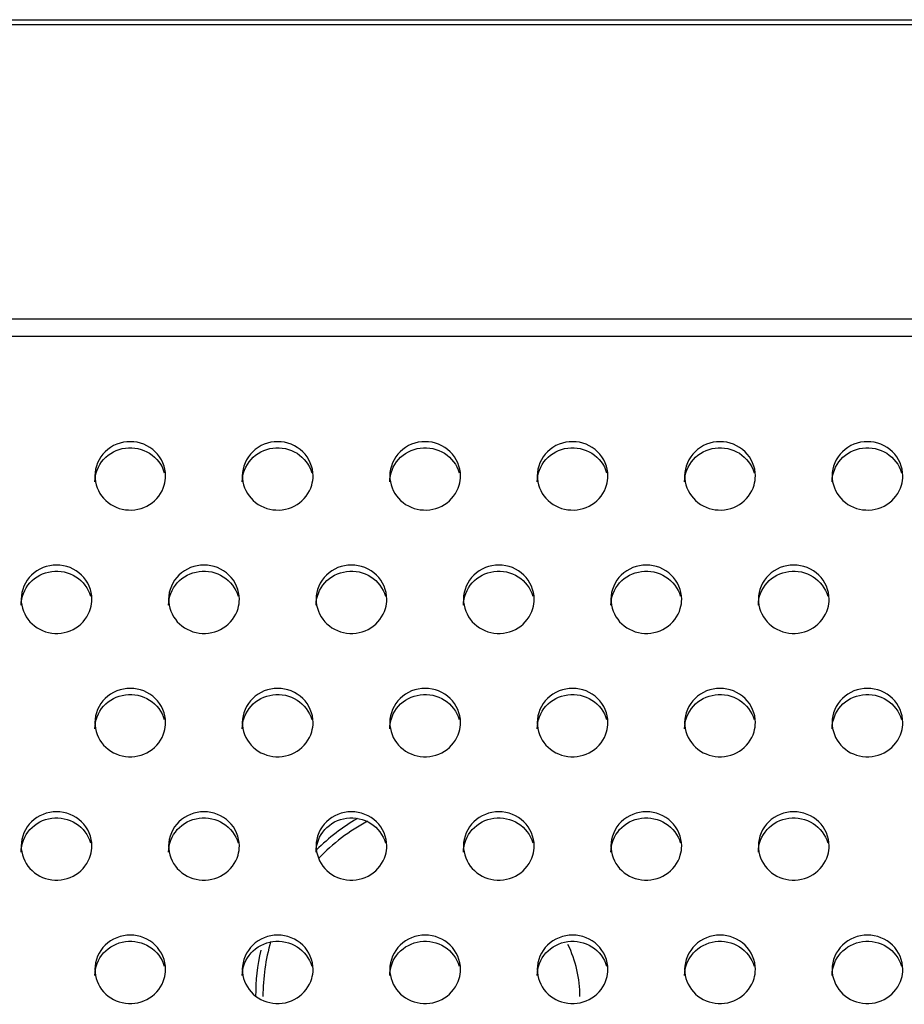
# Model space of a CAD drawing. Units: millimetres. Extents: x -674 to 5717, y -1532 to 2591.
# Drawn here: x 3410 to 3440, y 1393 to 1426 of the extents above; entities that cross this region are included whole.
import ezdxf

# ---------------------------------------------------------------- set-up
doc = ezdxf.new("R2010")
doc.units = ezdxf.units.MM
doc.header["$LTSCALE"] = 65.395
doc.layers.add('本体', color=7, linetype='CONTINUOUS')

msp = doc.modelspace()

# ---------------------------------------------------------------- linework, layer by layer
at = {"layer": '本体', "color": 7, "linetype": 'Continuous'}
for p, q in [((3321.14469, 1426.16596), (4537.14469, 1426.16596)), ((4537.14469, 1425.99275), (3321.14469, 1425.99275)), ((3321.14469, 1416.02906), (4537.14469, 1416.02906)), ((4537.14469, 1415.42186), (3321.14469, 1415.42186))]:
    msp.add_line(p, q, dxfattribs=at)
at = {"layer": '本体', "color": 6, "linetype": 'Continuous'}
for radius, start, end in [(7, 120.450894, 134.771538), (6.75, 118.376984, 136.108258), (6.75, 164.007011, 180), (4, 0, 26.108728), (7, 167.060668, 180)]:
    msp.add_arc((3425.39469, 1393.05049), radius, start, end, dxfattribs=at)
at = {"layer": '本体', "color": 7, "linetype": 'Continuous'}
for points, knots in [([(3415.34469, 1410.70058), (3415.34469, 1410.99791), (3415.07451, 1411.6222), (3414.14479, 1411.97969), (3413.21498, 1411.6223), (3412.94469, 1410.99796), (3412.94469, 1410.70058)], [0, 0, 0, 0, 0.24700036, 0.49997389, 0.7529611, 1, 1, 1, 1]), ([(3420.34469, 1410.70058), (3420.34469, 1410.99791), (3420.07451, 1411.6222), (3419.14479, 1411.97969), (3418.21498, 1411.6223), (3417.94469, 1410.99796), (3417.94469, 1410.70058)], [0, 0, 0, 0, 0.24700036, 0.49997389, 0.7529611, 1, 1, 1, 1]), ([(3425.34469, 1410.70058), (3425.34469, 1410.99791), (3425.07451, 1411.6222), (3424.14479, 1411.97969), (3423.21498, 1411.6223), (3422.94469, 1410.99796), (3422.94469, 1410.70058)], [0, 0, 0, 0, 0.24700036, 0.49997389, 0.7529611, 1, 1, 1, 1]), ([(3430.34469, 1410.70058), (3430.34469, 1410.99791), (3430.07451, 1411.6222), (3429.14479, 1411.97969), (3428.21498, 1411.6223), (3427.94469, 1410.99796), (3427.94469, 1410.70058)], [0, 0, 0, 0, 0.24700036, 0.49997389, 0.7529611, 1, 1, 1, 1]), ([(3435.34469, 1410.70058), (3435.34469, 1410.99791), (3435.07451, 1411.6222), (3434.14479, 1411.97969), (3433.21498, 1411.6223), (3432.94469, 1410.99796), (3432.94469, 1410.70058)], [0, 0, 0, 0, 0.24700036, 0.49997389, 0.7529611, 1, 1, 1, 1]), ([(3440.34469, 1410.70058), (3440.34469, 1410.99791), (3440.07451, 1411.6222), (3439.14479, 1411.97969), (3438.21498, 1411.6223), (3437.94469, 1410.99796), (3437.94469, 1410.70058)], [0, 0, 0, 0, 0.24700036, 0.49997389, 0.7529611, 1, 1, 1, 1]), ([(3412.94469, 1410.49353), (3412.94469, 1410.7657), (3413.16653, 1411.33429), (3413.96842, 1411.74025), (3414.84929, 1411.55855), (3415.22179, 1411.07201), (3415.29892, 1410.80849)], [0, 0, 0, 0, 0.24634041, 0.49812759, 0.75148648, 1, 1, 1, 1]), ([(3417.94469, 1410.49353), (3417.94469, 1410.7657), (3418.16653, 1411.33429), (3418.96842, 1411.74025), (3419.84929, 1411.55855), (3420.22179, 1411.07201), (3420.29892, 1410.80849)], [0, 0, 0, 0, 0.24634041, 0.49812759, 0.75148648, 1, 1, 1, 1]), ([(3422.94469, 1410.49353), (3422.94469, 1410.7657), (3423.16653, 1411.33429), (3423.96842, 1411.74025), (3424.84929, 1411.55855), (3425.22179, 1411.07201), (3425.29892, 1410.80849)], [0, 0, 0, 0, 0.24634041, 0.49812759, 0.75148648, 1, 1, 1, 1]), ([(3427.94469, 1410.49353), (3427.94469, 1410.7657), (3428.16653, 1411.33429), (3428.96842, 1411.74025), (3429.84929, 1411.55855), (3430.22179, 1411.07201), (3430.29892, 1410.80849)], [0, 0, 0, 0, 0.24634041, 0.49812759, 0.75148648, 1, 1, 1, 1]), ([(3432.94469, 1410.49353), (3432.94469, 1410.7657), (3433.16653, 1411.33429), (3433.96842, 1411.74025), (3434.84929, 1411.55855), (3435.22179, 1411.07201), (3435.29892, 1410.80849)], [0, 0, 0, 0, 0.24634041, 0.49812759, 0.75148648, 1, 1, 1, 1]), ([(3437.94469, 1410.49353), (3437.94469, 1410.7657), (3438.16653, 1411.33429), (3438.96842, 1411.74025), (3439.84929, 1411.55855), (3440.22179, 1411.07201), (3440.29892, 1410.80849)], [0, 0, 0, 0, 0.24634041, 0.49812759, 0.75148648, 1, 1, 1, 1]), ([(3412.94469, 1410.70058), (3412.94469, 1410.42841), (3413.16653, 1409.85982), (3413.96842, 1409.45386), (3414.84929, 1409.63556), (3415.22179, 1410.1221), (3415.29892, 1410.38562)], [0, 0, 0, 0, 0.24634041, 0.49812759, 0.75148648, 1, 1, 1, 1]), ([(3417.94469, 1410.70058), (3417.94469, 1410.42841), (3418.16653, 1409.85982), (3418.96842, 1409.45386), (3419.84929, 1409.63556), (3420.22179, 1410.1221), (3420.29892, 1410.38562)], [0, 0, 0, 0, 0.24634041, 0.49812759, 0.75148648, 1, 1, 1, 1]), ([(3422.94469, 1410.70058), (3422.94469, 1410.42841), (3423.16653, 1409.85982), (3423.96842, 1409.45386), (3424.84929, 1409.63556), (3425.22179, 1410.1221), (3425.29892, 1410.38562)], [0, 0, 0, 0, 0.24634041, 0.49812759, 0.75148648, 1, 1, 1, 1]), ([(3427.94469, 1410.70058), (3427.94469, 1410.42841), (3428.16653, 1409.85982), (3428.96842, 1409.45386), (3429.84929, 1409.63556), (3430.22179, 1410.1221), (3430.29892, 1410.38562)], [0, 0, 0, 0, 0.24634041, 0.49812759, 0.75148648, 1, 1, 1, 1]), ([(3432.94469, 1410.70058), (3432.94469, 1410.42841), (3433.16653, 1409.85982), (3433.96842, 1409.45386), (3434.84929, 1409.63556), (3435.22179, 1410.1221), (3435.29892, 1410.38562)], [0, 0, 0, 0, 0.24634041, 0.49812759, 0.75148648, 1, 1, 1, 1]), ([(3437.94469, 1410.70058), (3437.94469, 1410.42841), (3438.16653, 1409.85982), (3438.96842, 1409.45386), (3439.84929, 1409.63556), (3440.22179, 1410.1221), (3440.29892, 1410.38562)], [0, 0, 0, 0, 0.24634041, 0.49812759, 0.75148648, 1, 1, 1, 1]), ([(3412.84469, 1406.518), (3412.84469, 1406.81533), (3412.57451, 1407.43961), (3411.64479, 1407.79711), (3410.71498, 1407.43972), (3410.44469, 1406.81537), (3410.44469, 1406.518)], [0, 0, 0, 0, 0.24700036, 0.49997389, 0.7529611, 1, 1, 1, 1]), ([(3410.44469, 1406.31095), (3410.44469, 1406.58312), (3410.66653, 1407.15171), (3411.46842, 1407.55767), (3412.34929, 1407.37597), (3412.72179, 1406.88943), (3412.79892, 1406.62591)], [0, 0, 0, 0, 0.24634041, 0.49812759, 0.75148648, 1, 1, 1, 1]), ([(3417.84469, 1406.518), (3417.84469, 1406.81533), (3417.57451, 1407.43961), (3416.64479, 1407.79711), (3415.71498, 1407.43972), (3415.44469, 1406.81537), (3415.44469, 1406.518)], [0, 0, 0, 0, 0.24700036, 0.49997389, 0.7529611, 1, 1, 1, 1]), ([(3415.44469, 1406.31095), (3415.44469, 1406.58312), (3415.66653, 1407.15171), (3416.46842, 1407.55767), (3417.34929, 1407.37597), (3417.72179, 1406.88943), (3417.79892, 1406.62591)], [0, 0, 0, 0, 0.24634041, 0.49812759, 0.75148648, 1, 1, 1, 1]), ([(3422.84469, 1406.518), (3422.84469, 1406.81533), (3422.57451, 1407.43961), (3421.64479, 1407.79711), (3420.71498, 1407.43972), (3420.44469, 1406.81537), (3420.44469, 1406.518)], [0, 0, 0, 0, 0.24700036, 0.49997389, 0.7529611, 1, 1, 1, 1]), ([(3420.44469, 1406.31095), (3420.44469, 1406.58312), (3420.66653, 1407.15171), (3421.46842, 1407.55767), (3422.34929, 1407.37597), (3422.72179, 1406.88943), (3422.79892, 1406.62591)], [0, 0, 0, 0, 0.24634041, 0.49812759, 0.75148648, 1, 1, 1, 1]), ([(3427.84469, 1406.518), (3427.84469, 1406.81533), (3427.57451, 1407.43961), (3426.64479, 1407.79711), (3425.71498, 1407.43972), (3425.44469, 1406.81537), (3425.44469, 1406.518)], [0, 0, 0, 0, 0.24700036, 0.49997389, 0.7529611, 1, 1, 1, 1]), ([(3425.44469, 1406.31095), (3425.44469, 1406.58312), (3425.66653, 1407.15171), (3426.46842, 1407.55767), (3427.34929, 1407.37597), (3427.72179, 1406.88943), (3427.79892, 1406.62591)], [0, 0, 0, 0, 0.24634041, 0.49812759, 0.75148648, 1, 1, 1, 1]), ([(3432.84469, 1406.518), (3432.84469, 1406.81533), (3432.57451, 1407.43961), (3431.64479, 1407.79711), (3430.71498, 1407.43972), (3430.44469, 1406.81537), (3430.44469, 1406.518)], [0, 0, 0, 0, 0.24700036, 0.49997389, 0.7529611, 1, 1, 1, 1]), ([(3430.44469, 1406.31095), (3430.44469, 1406.58312), (3430.66653, 1407.15171), (3431.46842, 1407.55767), (3432.34929, 1407.37597), (3432.72179, 1406.88943), (3432.79892, 1406.62591)], [0, 0, 0, 0, 0.24634041, 0.49812759, 0.75148648, 1, 1, 1, 1]), ([(3437.84469, 1406.518), (3437.84469, 1406.81533), (3437.57451, 1407.43961), (3436.64479, 1407.79711), (3435.71498, 1407.43972), (3435.44469, 1406.81537), (3435.44469, 1406.518)], [0, 0, 0, 0, 0.24700036, 0.49997389, 0.7529611, 1, 1, 1, 1]), ([(3435.44469, 1406.31095), (3435.44469, 1406.58312), (3435.66653, 1407.15171), (3436.46842, 1407.55767), (3437.34929, 1407.37597), (3437.72179, 1406.88943), (3437.79892, 1406.62591)], [0, 0, 0, 0, 0.24634041, 0.49812759, 0.75148648, 1, 1, 1, 1]), ([(3410.44469, 1406.518), (3410.44469, 1406.24583), (3410.66653, 1405.67724), (3411.46842, 1405.27128), (3412.34929, 1405.45298), (3412.72179, 1405.93952), (3412.79892, 1406.20304)], [0, 0, 0, 0, 0.24634041, 0.49812759, 0.75148648, 1, 1, 1, 1]), ([(3415.44469, 1406.518), (3415.44469, 1406.24583), (3415.66653, 1405.67724), (3416.46842, 1405.27128), (3417.34929, 1405.45298), (3417.72179, 1405.93952), (3417.79892, 1406.20304)], [0, 0, 0, 0, 0.24634041, 0.49812759, 0.75148648, 1, 1, 1, 1]), ([(3420.44469, 1406.518), (3420.44469, 1406.24583), (3420.66653, 1405.67724), (3421.46842, 1405.27128), (3422.34929, 1405.45298), (3422.72179, 1405.93952), (3422.79892, 1406.20304)], [0, 0, 0, 0, 0.24634041, 0.49812759, 0.75148648, 1, 1, 1, 1]), ([(3425.44469, 1406.518), (3425.44469, 1406.24583), (3425.66653, 1405.67724), (3426.46842, 1405.27128), (3427.34929, 1405.45298), (3427.72179, 1405.93952), (3427.79892, 1406.20304)], [0, 0, 0, 0, 0.24634041, 0.49812759, 0.75148648, 1, 1, 1, 1]), ([(3430.44469, 1406.518), (3430.44469, 1406.24583), (3430.66653, 1405.67724), (3431.46842, 1405.27128), (3432.34929, 1405.45298), (3432.72179, 1405.93952), (3432.79892, 1406.20304)], [0, 0, 0, 0, 0.24634041, 0.49812759, 0.75148648, 1, 1, 1, 1]), ([(3435.44469, 1406.518), (3435.44469, 1406.24583), (3435.66653, 1405.67724), (3436.46842, 1405.27128), (3437.34929, 1405.45298), (3437.72179, 1405.93952), (3437.79892, 1406.20304)], [0, 0, 0, 0, 0.24634041, 0.49812759, 0.75148648, 1, 1, 1, 1]), ([(3415.34469, 1402.33542), (3415.34469, 1402.63275), (3415.07451, 1403.25703), (3414.14479, 1403.61453), (3413.21498, 1403.25713), (3412.94469, 1402.63279), (3412.94469, 1402.33542)], [0, 0, 0, 0, 0.24700036, 0.49997389, 0.7529611, 1, 1, 1, 1]), ([(3420.34469, 1402.33542), (3420.34469, 1402.63275), (3420.07451, 1403.25703), (3419.14479, 1403.61453), (3418.21498, 1403.25713), (3417.94469, 1402.63279), (3417.94469, 1402.33542)], [0, 0, 0, 0, 0.24700036, 0.49997389, 0.7529611, 1, 1, 1, 1]), ([(3425.34469, 1402.33542), (3425.34469, 1402.63275), (3425.07451, 1403.25703), (3424.14479, 1403.61453), (3423.21498, 1403.25713), (3422.94469, 1402.63279), (3422.94469, 1402.33542)], [0, 0, 0, 0, 0.24700036, 0.49997389, 0.7529611, 1, 1, 1, 1]), ([(3430.34469, 1402.33542), (3430.34469, 1402.63275), (3430.07451, 1403.25703), (3429.14479, 1403.61453), (3428.21498, 1403.25713), (3427.94469, 1402.63279), (3427.94469, 1402.33542)], [0, 0, 0, 0, 0.24700036, 0.49997389, 0.7529611, 1, 1, 1, 1]), ([(3435.34469, 1402.33542), (3435.34469, 1402.63275), (3435.07451, 1403.25703), (3434.14479, 1403.61453), (3433.21498, 1403.25713), (3432.94469, 1402.63279), (3432.94469, 1402.33542)], [0, 0, 0, 0, 0.24700036, 0.49997389, 0.7529611, 1, 1, 1, 1]), ([(3440.34469, 1402.33542), (3440.34469, 1402.63275), (3440.07451, 1403.25703), (3439.14479, 1403.61453), (3438.21498, 1403.25713), (3437.94469, 1402.63279), (3437.94469, 1402.33542)], [0, 0, 0, 0, 0.24700036, 0.49997389, 0.7529611, 1, 1, 1, 1]), ([(3412.94469, 1402.12836), (3412.94469, 1402.40054), (3413.16653, 1402.96913), (3413.96842, 1403.37508), (3414.84929, 1403.19339), (3415.22179, 1402.70684), (3415.29892, 1402.44333)], [0, 0, 0, 0, 0.24634041, 0.49812759, 0.75148648, 1, 1, 1, 1]), ([(3417.94469, 1402.12836), (3417.94469, 1402.40054), (3418.16653, 1402.96913), (3418.96842, 1403.37508), (3419.84929, 1403.19339), (3420.22179, 1402.70684), (3420.29892, 1402.44333)], [0, 0, 0, 0, 0.24634041, 0.49812759, 0.75148648, 1, 1, 1, 1]), ([(3422.94469, 1402.12836), (3422.94469, 1402.40054), (3423.16653, 1402.96913), (3423.96842, 1403.37508), (3424.84929, 1403.19339), (3425.22179, 1402.70684), (3425.29892, 1402.44333)], [0, 0, 0, 0, 0.24634041, 0.49812759, 0.75148648, 1, 1, 1, 1]), ([(3427.94469, 1402.12836), (3427.94469, 1402.40054), (3428.16653, 1402.96913), (3428.96842, 1403.37508), (3429.84929, 1403.19339), (3430.22179, 1402.70684), (3430.29892, 1402.44333)], [0, 0, 0, 0, 0.24634041, 0.49812759, 0.75148648, 1, 1, 1, 1]), ([(3432.94469, 1402.12836), (3432.94469, 1402.40054), (3433.16653, 1402.96913), (3433.96842, 1403.37508), (3434.84929, 1403.19339), (3435.22179, 1402.70684), (3435.29892, 1402.44333)], [0, 0, 0, 0, 0.24634041, 0.49812759, 0.75148648, 1, 1, 1, 1]), ([(3437.94469, 1402.12836), (3437.94469, 1402.40054), (3438.16653, 1402.96913), (3438.96842, 1403.37508), (3439.84929, 1403.19339), (3440.22179, 1402.70684), (3440.29892, 1402.44333)], [0, 0, 0, 0, 0.24634041, 0.49812759, 0.75148648, 1, 1, 1, 1]), ([(3412.94469, 1402.33542), (3412.94469, 1402.06325), (3413.16653, 1401.49466), (3413.96842, 1401.0887), (3414.84929, 1401.2704), (3415.22179, 1401.75694), (3415.29892, 1402.02045)], [0, 0, 0, 0, 0.24634041, 0.49812759, 0.75148648, 1, 1, 1, 1]), ([(3417.94469, 1402.33542), (3417.94469, 1402.06325), (3418.16653, 1401.49466), (3418.96842, 1401.0887), (3419.84929, 1401.2704), (3420.22179, 1401.75694), (3420.29892, 1402.02045)], [0, 0, 0, 0, 0.24634041, 0.49812759, 0.75148648, 1, 1, 1, 1]), ([(3422.94469, 1402.33542), (3422.94469, 1402.06325), (3423.16653, 1401.49466), (3423.96842, 1401.0887), (3424.84929, 1401.2704), (3425.22179, 1401.75694), (3425.29892, 1402.02045)], [0, 0, 0, 0, 0.24634041, 0.49812759, 0.75148648, 1, 1, 1, 1]), ([(3427.94469, 1402.33542), (3427.94469, 1402.06325), (3428.16653, 1401.49466), (3428.96842, 1401.0887), (3429.84929, 1401.2704), (3430.22179, 1401.75694), (3430.29892, 1402.02045)], [0, 0, 0, 0, 0.24634041, 0.49812759, 0.75148648, 1, 1, 1, 1]), ([(3432.94469, 1402.33542), (3432.94469, 1402.06325), (3433.16653, 1401.49466), (3433.96842, 1401.0887), (3434.84929, 1401.2704), (3435.22179, 1401.75694), (3435.29892, 1402.02045)], [0, 0, 0, 0, 0.24634041, 0.49812759, 0.75148648, 1, 1, 1, 1]), ([(3437.94469, 1402.33542), (3437.94469, 1402.06325), (3438.16653, 1401.49466), (3438.96842, 1401.0887), (3439.84929, 1401.2704), (3440.22179, 1401.75694), (3440.29892, 1402.02045)], [0, 0, 0, 0, 0.24634041, 0.49812759, 0.75148648, 1, 1, 1, 1]), ([(3412.84469, 1398.15284), (3412.84469, 1398.45016), (3412.57451, 1399.07445), (3411.64479, 1399.43195), (3410.71498, 1399.07455), (3410.44469, 1398.45021), (3410.44469, 1398.15284)], [0, 0, 0, 0, 0.24700036, 0.49997389, 0.7529611, 1, 1, 1, 1]), ([(3410.44469, 1397.94578), (3410.44469, 1398.21795), (3410.66653, 1398.78655), (3411.46842, 1399.1925), (3412.34929, 1399.01081), (3412.72179, 1398.52426), (3412.79892, 1398.26075)], [0, 0, 0, 0, 0.24634041, 0.49812759, 0.75148648, 1, 1, 1, 1]), ([(3417.84469, 1398.15284), (3417.84469, 1398.45016), (3417.57451, 1399.07445), (3416.64479, 1399.43195), (3415.71498, 1399.07455), (3415.44469, 1398.45021), (3415.44469, 1398.15284)], [0, 0, 0, 0, 0.24700036, 0.49997389, 0.7529611, 1, 1, 1, 1]), ([(3415.44469, 1397.94578), (3415.44469, 1398.21795), (3415.66653, 1398.78655), (3416.46842, 1399.1925), (3417.34929, 1399.01081), (3417.72179, 1398.52426), (3417.79892, 1398.26075)], [0, 0, 0, 0, 0.24634041, 0.49812759, 0.75148648, 1, 1, 1, 1]), ([(3422.84469, 1398.15284), (3422.84469, 1398.45016), (3422.57451, 1399.07445), (3421.64479, 1399.43195), (3420.71498, 1399.07455), (3420.44469, 1398.45021), (3420.44469, 1398.15284)], [0, 0, 0, 0, 0.24700036, 0.49997389, 0.7529611, 1, 1, 1, 1]), ([(3420.44469, 1397.94578), (3420.44469, 1398.21795), (3420.66653, 1398.78655), (3421.46842, 1399.1925), (3422.34929, 1399.01081), (3422.72179, 1398.52426), (3422.79892, 1398.26075)], [0, 0, 0, 0, 0.24634041, 0.49812759, 0.75148648, 1, 1, 1, 1]), ([(3427.84469, 1398.15284), (3427.84469, 1398.45016), (3427.57451, 1399.07445), (3426.64479, 1399.43195), (3425.71498, 1399.07455), (3425.44469, 1398.45021), (3425.44469, 1398.15284)], [0, 0, 0, 0, 0.24700036, 0.49997389, 0.7529611, 1, 1, 1, 1]), ([(3425.44469, 1397.94578), (3425.44469, 1398.21795), (3425.66653, 1398.78655), (3426.46842, 1399.1925), (3427.34929, 1399.01081), (3427.72179, 1398.52426), (3427.79892, 1398.26075)], [0, 0, 0, 0, 0.24634041, 0.49812759, 0.75148648, 1, 1, 1, 1]), ([(3432.84469, 1398.15284), (3432.84469, 1398.45016), (3432.57451, 1399.07445), (3431.64479, 1399.43195), (3430.71498, 1399.07455), (3430.44469, 1398.45021), (3430.44469, 1398.15284)], [0, 0, 0, 0, 0.24700036, 0.49997389, 0.7529611, 1, 1, 1, 1]), ([(3430.44469, 1397.94578), (3430.44469, 1398.21795), (3430.66653, 1398.78655), (3431.46842, 1399.1925), (3432.34929, 1399.01081), (3432.72179, 1398.52426), (3432.79892, 1398.26075)], [0, 0, 0, 0, 0.24634041, 0.49812759, 0.75148648, 1, 1, 1, 1]), ([(3437.84469, 1398.15284), (3437.84469, 1398.45016), (3437.57451, 1399.07445), (3436.64479, 1399.43195), (3435.71498, 1399.07455), (3435.44469, 1398.45021), (3435.44469, 1398.15284)], [0, 0, 0, 0, 0.24700036, 0.49997389, 0.7529611, 1, 1, 1, 1]), ([(3435.44469, 1397.94578), (3435.44469, 1398.21795), (3435.66653, 1398.78655), (3436.46842, 1399.1925), (3437.34929, 1399.01081), (3437.72179, 1398.52426), (3437.79892, 1398.26075)], [0, 0, 0, 0, 0.24634041, 0.49812759, 0.75148648, 1, 1, 1, 1]), ([(3410.44469, 1398.15284), (3410.44469, 1397.88067), (3410.66653, 1397.31207), (3411.46842, 1396.90612), (3412.34929, 1397.08781), (3412.72179, 1397.57436), (3412.79892, 1397.83787)], [0, 0, 0, 0, 0.24634041, 0.49812759, 0.75148648, 1, 1, 1, 1]), ([(3415.44469, 1398.15284), (3415.44469, 1397.88067), (3415.66653, 1397.31207), (3416.46842, 1396.90612), (3417.34929, 1397.08781), (3417.72179, 1397.57436), (3417.79892, 1397.83787)], [0, 0, 0, 0, 0.24634041, 0.49812759, 0.75148648, 1, 1, 1, 1]), ([(3420.44469, 1398.15284), (3420.44469, 1397.88067), (3420.66653, 1397.31207), (3421.46842, 1396.90612), (3422.34929, 1397.08781), (3422.72179, 1397.57436), (3422.79892, 1397.83787)], [0, 0, 0, 0, 0.24634041, 0.49812759, 0.75148648, 1, 1, 1, 1]), ([(3425.44469, 1398.15284), (3425.44469, 1397.88067), (3425.66653, 1397.31207), (3426.46842, 1396.90612), (3427.34929, 1397.08781), (3427.72179, 1397.57436), (3427.79892, 1397.83787)], [0, 0, 0, 0, 0.24634041, 0.49812759, 0.75148648, 1, 1, 1, 1]), ([(3430.44469, 1398.15284), (3430.44469, 1397.88067), (3430.66653, 1397.31207), (3431.46842, 1396.90612), (3432.34929, 1397.08781), (3432.72179, 1397.57436), (3432.79892, 1397.83787)], [0, 0, 0, 0, 0.24634041, 0.49812759, 0.75148648, 1, 1, 1, 1]), ([(3435.44469, 1398.15284), (3435.44469, 1397.88067), (3435.66653, 1397.31207), (3436.46842, 1396.90612), (3437.34929, 1397.08781), (3437.72179, 1397.57436), (3437.79892, 1397.83787)], [0, 0, 0, 0, 0.24634041, 0.49812759, 0.75148648, 1, 1, 1, 1]), ([(3415.34469, 1393.97026), (3415.34469, 1394.26758), (3415.07451, 1394.89187), (3414.14479, 1395.24937), (3413.21498, 1394.89197), (3412.94469, 1394.26763), (3412.94469, 1393.97026)], [0, 0, 0, 0, 0.24700036, 0.49997389, 0.7529611, 1, 1, 1, 1]), ([(3420.34469, 1393.97026), (3420.34469, 1394.26758), (3420.07451, 1394.89187), (3419.14479, 1395.24937), (3418.21498, 1394.89197), (3417.94469, 1394.26763), (3417.94469, 1393.97026)], [0, 0, 0, 0, 0.24700036, 0.49997389, 0.7529611, 1, 1, 1, 1]), ([(3425.34469, 1393.97026), (3425.34469, 1394.26758), (3425.07451, 1394.89187), (3424.14479, 1395.24937), (3423.21498, 1394.89197), (3422.94469, 1394.26763), (3422.94469, 1393.97026)], [0, 0, 0, 0, 0.24700036, 0.49997389, 0.7529611, 1, 1, 1, 1]), ([(3430.34469, 1393.97026), (3430.34469, 1394.26758), (3430.07451, 1394.89187), (3429.14479, 1395.24937), (3428.21498, 1394.89197), (3427.94469, 1394.26763), (3427.94469, 1393.97026)], [0, 0, 0, 0, 0.24700036, 0.49997389, 0.7529611, 1, 1, 1, 1]), ([(3435.34469, 1393.97026), (3435.34469, 1394.26758), (3435.07451, 1394.89187), (3434.14479, 1395.24937), (3433.21498, 1394.89197), (3432.94469, 1394.26763), (3432.94469, 1393.97026)], [0, 0, 0, 0, 0.24700036, 0.49997389, 0.7529611, 1, 1, 1, 1]), ([(3440.34469, 1393.97026), (3440.34469, 1394.26758), (3440.07451, 1394.89187), (3439.14479, 1395.24937), (3438.21498, 1394.89197), (3437.94469, 1394.26763), (3437.94469, 1393.97026)], [0, 0, 0, 0, 0.24700036, 0.49997389, 0.7529611, 1, 1, 1, 1]), ([(3412.94469, 1393.7632), (3412.94469, 1394.03537), (3413.16653, 1394.60396), (3413.96842, 1395.00992), (3414.84929, 1394.82822), (3415.22179, 1394.34168), (3415.29892, 1394.07817)], [0, 0, 0, 0, 0.24634041, 0.49812759, 0.75148648, 1, 1, 1, 1]), ([(3417.94469, 1393.7632), (3417.94469, 1394.03537), (3418.16653, 1394.60396), (3418.96842, 1395.00992), (3419.84929, 1394.82822), (3420.22179, 1394.34168), (3420.29892, 1394.07817)], [0, 0, 0, 0, 0.24634041, 0.49812759, 0.75148648, 1, 1, 1, 1]), ([(3422.94469, 1393.7632), (3422.94469, 1394.03537), (3423.16653, 1394.60396), (3423.96842, 1395.00992), (3424.84929, 1394.82822), (3425.22179, 1394.34168), (3425.29892, 1394.07817)], [0, 0, 0, 0, 0.24634041, 0.49812759, 0.75148648, 1, 1, 1, 1]), ([(3427.94469, 1393.7632), (3427.94469, 1394.03537), (3428.16653, 1394.60396), (3428.96842, 1395.00992), (3429.84929, 1394.82822), (3430.22179, 1394.34168), (3430.29892, 1394.07817)], [0, 0, 0, 0, 0.24634041, 0.49812759, 0.75148648, 1, 1, 1, 1]), ([(3432.94469, 1393.7632), (3432.94469, 1394.03537), (3433.16653, 1394.60396), (3433.96842, 1395.00992), (3434.84929, 1394.82822), (3435.22179, 1394.34168), (3435.29892, 1394.07817)], [0, 0, 0, 0, 0.24634041, 0.49812759, 0.75148648, 1, 1, 1, 1]), ([(3437.94469, 1393.7632), (3437.94469, 1394.03537), (3438.16653, 1394.60396), (3438.96842, 1395.00992), (3439.84929, 1394.82822), (3440.22179, 1394.34168), (3440.29892, 1394.07817)], [0, 0, 0, 0, 0.24634041, 0.49812759, 0.75148648, 1, 1, 1, 1]), ([(3412.94469, 1393.97026), (3412.94469, 1393.69809), (3413.16653, 1393.12949), (3413.96842, 1392.72354), (3414.84929, 1392.90523), (3415.22179, 1393.39178), (3415.29892, 1393.65529)], [0, 0, 0, 0, 0.24634041, 0.49812759, 0.75148648, 1, 1, 1, 1]), ([(3417.94469, 1393.97026), (3417.94469, 1393.69809), (3418.16653, 1393.12949), (3418.96842, 1392.72354), (3419.84929, 1392.90523), (3420.22179, 1393.39178), (3420.29892, 1393.65529)], [0, 0, 0, 0, 0.24634041, 0.49812759, 0.75148648, 1, 1, 1, 1]), ([(3422.94469, 1393.97026), (3422.94469, 1393.69809), (3423.16653, 1393.12949), (3423.96842, 1392.72354), (3424.84929, 1392.90523), (3425.22179, 1393.39178), (3425.29892, 1393.65529)], [0, 0, 0, 0, 0.24634041, 0.49812759, 0.75148648, 1, 1, 1, 1]), ([(3427.94469, 1393.97026), (3427.94469, 1393.69809), (3428.16653, 1393.12949), (3428.96842, 1392.72354), (3429.84929, 1392.90523), (3430.22179, 1393.39178), (3430.29892, 1393.65529)], [0, 0, 0, 0, 0.24634041, 0.49812759, 0.75148648, 1, 1, 1, 1]), ([(3432.94469, 1393.97026), (3432.94469, 1393.69809), (3433.16653, 1393.12949), (3433.96842, 1392.72354), (3434.84929, 1392.90523), (3435.22179, 1393.39178), (3435.29892, 1393.65529)], [0, 0, 0, 0, 0.24634041, 0.49812759, 0.75148648, 1, 1, 1, 1]), ([(3437.94469, 1393.97026), (3437.94469, 1393.69809), (3438.16653, 1393.12949), (3438.96842, 1392.72354), (3439.84929, 1392.90523), (3440.22179, 1393.39178), (3440.29892, 1393.65529)], [0, 0, 0, 0, 0.24634041, 0.49812759, 0.75148648, 1, 1, 1, 1])]:
    msp.add_open_spline(points, degree=3, knots=knots, dxfattribs=at)
for points in [[(3415.29892, 1410.38562), (3415.32872, 1410.48744), (3415.34469, 1410.59449), (3415.34469, 1410.70058)], [(3420.29892, 1410.38562), (3420.32872, 1410.48744), (3420.34469, 1410.59449), (3420.34469, 1410.70058)], [(3425.29892, 1410.38562), (3425.32872, 1410.48744), (3425.34469, 1410.59449), (3425.34469, 1410.70058)], [(3430.29892, 1410.38562), (3430.32872, 1410.48744), (3430.34469, 1410.59449), (3430.34469, 1410.70058)], [(3435.29892, 1410.38562), (3435.32872, 1410.48744), (3435.34469, 1410.59449), (3435.34469, 1410.70058)], [(3440.29892, 1410.38562), (3440.32872, 1410.48744), (3440.34469, 1410.59449), (3440.34469, 1410.70058)], [(3412.79892, 1406.20304), (3412.82872, 1406.30485), (3412.84469, 1406.41191), (3412.84469, 1406.518)], [(3417.79892, 1406.20304), (3417.82872, 1406.30485), (3417.84469, 1406.41191), (3417.84469, 1406.518)], [(3422.79892, 1406.20304), (3422.82872, 1406.30485), (3422.84469, 1406.41191), (3422.84469, 1406.518)], [(3427.79892, 1406.20304), (3427.82872, 1406.30485), (3427.84469, 1406.41191), (3427.84469, 1406.518)], [(3432.79892, 1406.20304), (3432.82872, 1406.30485), (3432.84469, 1406.41191), (3432.84469, 1406.518)], [(3437.79892, 1406.20304), (3437.82872, 1406.30485), (3437.84469, 1406.41191), (3437.84469, 1406.518)], [(3415.29892, 1402.02045), (3415.32872, 1402.12227), (3415.34469, 1402.22933), (3415.34469, 1402.33542)], [(3420.29892, 1402.02045), (3420.32872, 1402.12227), (3420.34469, 1402.22933), (3420.34469, 1402.33542)], [(3425.29892, 1402.02045), (3425.32872, 1402.12227), (3425.34469, 1402.22933), (3425.34469, 1402.33542)], [(3430.29892, 1402.02045), (3430.32872, 1402.12227), (3430.34469, 1402.22933), (3430.34469, 1402.33542)], [(3435.29892, 1402.02045), (3435.32872, 1402.12227), (3435.34469, 1402.22933), (3435.34469, 1402.33542)], [(3440.29892, 1402.02045), (3440.32872, 1402.12227), (3440.34469, 1402.22933), (3440.34469, 1402.33542)], [(3412.79892, 1397.83787), (3412.82872, 1397.93969), (3412.84469, 1398.04675), (3412.84469, 1398.15284)], [(3417.79892, 1397.83787), (3417.82872, 1397.93969), (3417.84469, 1398.04675), (3417.84469, 1398.15284)], [(3422.79892, 1397.83787), (3422.82872, 1397.93969), (3422.84469, 1398.04675), (3422.84469, 1398.15284)], [(3427.79892, 1397.83787), (3427.82872, 1397.93969), (3427.84469, 1398.04675), (3427.84469, 1398.15284)], [(3432.79892, 1397.83787), (3432.82872, 1397.93969), (3432.84469, 1398.04675), (3432.84469, 1398.15284)], [(3437.79892, 1397.83787), (3437.82872, 1397.93969), (3437.84469, 1398.04675), (3437.84469, 1398.15284)], [(3415.29892, 1393.65529), (3415.32872, 1393.75711), (3415.34469, 1393.86417), (3415.34469, 1393.97026)], [(3420.29892, 1393.65529), (3420.32872, 1393.75711), (3420.34469, 1393.86417), (3420.34469, 1393.97026)], [(3425.29892, 1393.65529), (3425.32872, 1393.75711), (3425.34469, 1393.86417), (3425.34469, 1393.97026)], [(3430.29892, 1393.65529), (3430.32872, 1393.75711), (3430.34469, 1393.86417), (3430.34469, 1393.97026)], [(3435.29892, 1393.65529), (3435.32872, 1393.75711), (3435.34469, 1393.86417), (3435.34469, 1393.97026)], [(3440.29892, 1393.65529), (3440.32872, 1393.75711), (3440.34469, 1393.86417), (3440.34469, 1393.97026)]]:
    msp.add_open_spline(points, degree=3, dxfattribs=at)

doc.saveas('drawing.dxf')
